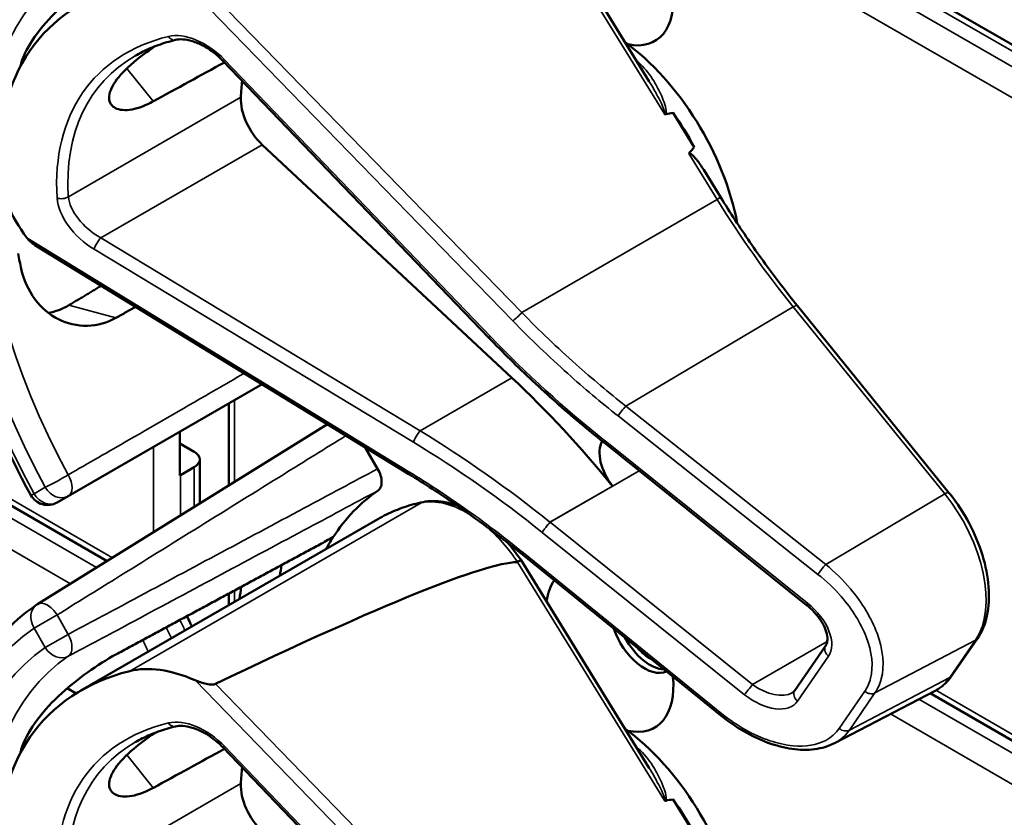
# Model space of a CAD drawing. Units: inches. Extents: x 1 to 131, y 1 to 101.
# Drawn here: x 117 to 119, y 80 to 81 of the extents above; entities that cross this region are included whole.
import ezdxf

# ---------------------------------------------------------------- set-up
doc = ezdxf.new("R2010")
doc.units = ezdxf.units.IN
doc.header["$LTSCALE"] = 6
doc.header["$MEASUREMENT"] = 0
doc.layers.add('Visible (ANSI)', color=7, linetype='Continuous', lineweight=50)
doc.layers.add('Visible Narrow (ANSI)', color=7, linetype='Continuous', lineweight=35)

msp = doc.modelspace()

# ---------------------------------------------------------------- linework, layer by layer
at = {"layer": 'Visible (ANSI)'}
for p, q in [((119.5924, 80.2514), (117.6559, 81.3694)), ((118.1302, 80.7496), (117.9503, 81.0414)), ((117.9045, 80.3902), (117.5313, 80.7788)), ((118.1934, 80.6574), (118.1636, 80.7056)), ((117.3688, 80.0759), (116.3608, 80.6579)), ((117.9373, 80.3334), (117.5865, 80.6609)), ((118.2306, 80.5867), (118.2067, 80.6256)), ((117.7928, 80.1981), (117.2673, 80.5199)), ((118.551, 80.172), (118.3382, 80.4347)), ((117.3144, 80.1673), (117.5865, 80.3244)), ((117.54, 80.1822), (117.54, 80.2976)), ((117.6784, 80.2681), (117.2711, 80.0153)), ((117.4711, 80.1963), (117.4711, 80.2579)), ((117.4711, 80.2411), (117.491, 80.2296)), ((118.0668, 80.2423), (118.0666, 80.2424)), ((118.3512, 80.0142), (118.0668, 80.2423)), ((117.7315, 80.2356), (117.7488, 80.2056)), ((117.4989, 80.1567), (117.4989, 80.2187)), ((117.491, 80.2077), (117.4721, 80.1968)), ((117.2987, 80.1583), (117.3144, 80.1673)), ((117.332, 79.8941), (117.7492, 80.1349)), ((118.2308, 79.8591), (117.9524, 80.085)), ((118.1302, 79.7852), (117.9503, 80.077)), ((117.54, 80.0141), (117.54, 80.0304)), ((118.5552, 79.915), (118.5912, 79.9672)), ((118.3346, 79.8942), (118.378, 79.9573)), ((117.313, 79.8972), (117.3254, 79.8901)), ((118.3902, 79.8201), (118.5316, 79.8938)), ((119.5467, 79.3), (118.5245, 79.8902)), ((117.9045, 79.4258), (117.5313, 79.8144)), ((118.1934, 79.693), (118.1636, 79.7412))]:
    msp.add_line(p, q, dxfattribs=at)
for centre, start, end in [((117.2853, 80.1815), 208.7314, 300), ((117.2853, 79.9925), 121.8383, 123.8009)]:
    msp.add_arc(centre, 0.0268, start, end, dxfattribs=at)
for centre, major_axis, ratio, start_param, end_param in [((118.0744, 80.9162), (-0.0634, 0.1099), 0.57735, 2.649094, 6.907792), ((117.7365, 80.411), (0.4612, -0.4009), 0.592483, 2.750516, 3.666044), ((118.0713, 80.6044), (-0.1329, 0.2301), 0.57735, 4.165257, 5.366606), ((117.6828, 80.3801), (0.3197, -0.5537), 0.57735, 3.646421, 3.656993), ((115.1666, 78.9273), (9.7241, 5.4609), 0.042163, 1.301306, 1.311868), ((117.9016, 80.5064), (-0.2443, 0.4231), 0.57735, 0.669728, 0.729879), ((117.5991, 80.7005), (0.03, -0.052), 0.57735, 3.871472, 5.198422), ((112.7034, 77.5052), (-5.5066, -3.1942), 0.04169, 3.249578, 3.262897), ((118.0532, 80.5939), (-0.1329, 0.2301), 0.57735, 4.655428, 4.869165), ((112.7034, 77.5052), (-5.5066, -3.1942), 0.04169, 3.020538, 3.035842), ((117.3614, 80.5632), (-0.1274, 0.1107), 0.592483, 0.524451, 1.221952), ((117.6828, 80.3801), (0.3197, -0.5537), 0.57735, 4.17002, 4.20756), ((117.7287, 79.6734), (-0.5001, 0.8663), 0.57735, 4.980359, 5.198422), ((118.0967, 80.2073), (-0.0257, 0.0445), 0.57735, 0.33164, 1.8364), ((117.4721, 80.2187), (0.0268, 0), 0.57735, 5.497787, 7.068583), ((117.4531, 80.2077), (-0.0268, 0), 0.57735, 2.308176, 2.356194), ((118.0744, 79.6417), (-0.3124, 0.5411), 0.57735, 0.041117, 0.288236), ((118.0744, 79.6417), (-0.3124, 0.5411), 0.57735, 0.288236, 0.336977), ((114.5861, 78.1118), (3.375, 1.9577), 0.04169, 0.076675, 0.49263), ((118.1312, 79.6745), (0.3707, -0.6421), 0.57735, 3.766284, 3.792762), ((118.0744, 79.9518), (-0.0634, 0.1099), 0.57735, 0.255558, 0.624606), ((118.0744, 79.6417), (-0.3707, 0.6421), 0.57735, 0.620495, 0.651169), ((118.1232, 79.9799), (0.0334, -0.0579), 0.57735, 4.373316, 6.222352), ((118.1312, 79.9846), (0.0334, -0.0579), 0.57735, 4.657771, 5.937898), ((118.1312, 79.9846), (-0.0279, 0.0482), 0.57735, 1.881404, 2.431079), ((117.7365, 79.4466), (0.4612, -0.4009), 0.592483, 2.750516, 3.666044), ((117.4934, 79.7903), (-0.1274, 0.1107), 0.592483, 5.194609, 5.892109), ((118.0744, 79.9518), (0.0634, -0.1099), 0.57735, 5.790687, 7.198517), ((118.0713, 79.64), (-0.1329, 0.2301), 0.57735, 4.165257, 5.366606), ((117.6828, 79.4157), (0.3197, -0.5537), 0.57735, 3.646421, 3.656993), ((115.1666, 77.9629), (9.7241, 5.4609), 0.042163, 1.301306, 1.311868), ((117.9016, 79.542), (-0.2443, 0.4231), 0.57735, 0.669728, 0.729879), ((117.5991, 79.7361), (0.03, -0.052), 0.57735, 3.871472, 5.198422), ((112.7034, 76.5408), (-5.5066, -3.1942), 0.04169, 3.249578, 3.262897), ((118.0532, 79.6295), (-0.1329, 0.2301), 0.57735, 4.655428, 4.869165)]:
    msp.add_ellipse(centre, major_axis=major_axis, ratio=ratio, start_param=start_param, end_param=end_param, dxfattribs=at)
for points, knots in [([(117.2618, 80.1686), (117.2276, 80.231), (117.199, 80.2961), (117.1552, 80.4263), (117.1402, 80.4914), (117.125, 80.6163), (117.125, 80.676), (117.1404, 80.7853), (117.1559, 80.8349), (117.2022, 80.9194), (117.2331, 80.9542), (117.2704, 80.9792)], [0.823736, 0.823736, 0.823736, 0.823736, 1.12256, 1.12256, 1.421384, 1.421384, 1.720208, 1.720208, 2.019032, 2.019032, 2.317856, 2.317856, 2.317856, 2.317856]), ([(117.3813, 80.9091), (117.3692, 80.9025), (117.3552, 80.8938), (117.3269, 80.8735), (117.3126, 80.8619), (117.2883, 80.8388), (117.2766, 80.8258), (117.2583, 80.7998), (117.2518, 80.7869), (117.2484, 80.7755), (117.2484, 80.7755), (117.2484, 80.7754)], [1.1948209, 1.1948209, 1.1948209, 1.1948209, 1.3431277, 1.3431277, 1.4938108, 1.4938108, 1.6444442, 1.6444442, 1.7950775, 1.7950775, 1.7952734, 1.7952734, 1.7952734, 1.7952734]), ([(117.4648, 80.8081), (117.4606, 80.807), (117.4566, 80.8059), (117.4486, 80.8035), (117.4446, 80.8022), (117.437, 80.7994), (117.4332, 80.7979), (117.4258, 80.7948), (117.4222, 80.7931), (117.4152, 80.7896), (117.4118, 80.7877), (117.4084, 80.7858)], [-0.4619092, -0.4619092, -0.4619092, -0.4619092, -0.4231214, -0.4231214, -0.3843336, -0.3843336, -0.3455458, -0.3455458, -0.3067579, -0.3067579, -0.2679701, -0.2679701, -0.2679701, -0.2679701]), ([(117.5313, 80.7788), (117.5272, 80.7831), (117.5227, 80.7872), (117.5131, 80.7944), (117.5082, 80.7975), (117.4982, 80.8028), (117.4932, 80.8048), (117.4837, 80.8077), (117.4792, 80.8086), (117.4712, 80.8091), (117.4677, 80.8088), (117.4648, 80.8081)], [-1.788859, -1.788859, -1.788859, -1.788859, -1.523469, -1.523469, -1.258079, -1.258079, -0.992689, -0.992689, -0.727299, -0.727299, -0.461909, -0.461909, -0.461909, -0.461909]), ([(117.4338, 80.7219), (117.4234, 80.7162), (117.413, 80.7122), (117.3941, 80.7086), (117.3859, 80.7095), (117.3752, 80.715), (117.3718, 80.72), (117.3716, 80.7332), (117.3748, 80.7413), (117.3862, 80.7578), (117.395, 80.7672), (117.415, 80.7841), (117.4251, 80.7917), (117.4356, 80.7988)], [0.0132252, 0.0132252, 0.0132252, 0.0132252, 0.1442651, 0.1442651, 0.2885302, 0.2885302, 0.4327704, 0.4327704, 0.5770105, 0.5770105, 0.7212507, 0.7212507, 0.8345045, 0.8345045, 0.8345045, 0.8345045]), ([(118.1515, 80.7041), (118.1515, 80.7041), (118.1515, 80.7041), (118.1517, 80.704), (118.1519, 80.7039), (118.1524, 80.7037), (118.1526, 80.7037), (118.153, 80.7037), (118.1533, 80.7037), (118.1535, 80.7037)], [-0.000044042, -0.000044042, -0.000044042, -0.000044042, 0, 0, 0.002429277, 0.002429277, 0.004561471, 0.004561471, 0.006961386, 0.006961386, 0.006961386, 0.006961386]), ([(118.1859, 80.6483), (118.1859, 80.6484), (118.186, 80.6485), (118.1861, 80.6486), (118.1863, 80.6487), (118.1865, 80.6487), (118.1869, 80.6487), (118.1871, 80.6487), (118.1878, 80.6485), (118.1883, 80.6482), (118.1915, 80.6461), (118.1943, 80.6428), (118.2, 80.6357), (118.2035, 80.6308), (118.2067, 80.6256)], [0.54959592, 0.54959592, 0.54959592, 0.54959592, 0.55097913, 0.55097913, 0.55097913, 0.55325446, 0.55325446, 0.55552979, 0.55552979, 0.56008045, 0.56008045, 0.59290073, 0.59290073, 0.64402227, 0.64402227, 0.64402227, 0.64402227]), ([(118.3382, 80.4347), (118.3305, 80.4442), (118.3229, 80.4539), (118.3079, 80.4735), (118.3005, 80.4834), (118.2859, 80.5034), (118.2787, 80.5136), (118.2646, 80.5341), (118.2576, 80.5445), (118.2439, 80.5655), (118.2372, 80.5761), (118.2306, 80.5867)], [0, 0, 0, 0, 0.0436125, 0.0436125, 0.087225, 0.087225, 0.1308376, 0.1308376, 0.1744501, 0.1744501, 0.2180626, 0.2180626, 0.2180626, 0.2180626]), ([(117.2484, 80.4863), (117.2484, 80.4863), (117.2484, 80.4863), (117.2518, 80.4711), (117.2583, 80.4562), (117.2766, 80.4316), (117.2883, 80.4219), (117.3126, 80.4097), (117.3269, 80.4062), (117.3552, 80.4068), (117.3692, 80.4109), (117.3813, 80.4176)], [1.7936569, 1.7936569, 1.7936569, 1.7936569, 1.7938527, 1.7938527, 1.9444861, 1.9444861, 2.0951195, 2.0951195, 2.2458025, 2.2458025, 2.3941094, 2.3941094, 2.3941094, 2.3941094]), ([(117.3152, 80.4353), (117.315, 80.4352), (117.3149, 80.4351), (117.306, 80.4299), (117.2963, 80.4263), (117.2864, 80.4246)], [1.20024, 1.20024, 1.20024, 1.20024, 1.2023087, 1.2023087, 1.3138725, 1.3138725, 1.3138725, 1.3138725]), ([(118.0666, 80.2424), (118.0551, 80.2516), (118.0438, 80.2609), (118.0214, 80.2797), (118.0103, 80.2893), (117.9884, 80.3088), (117.9776, 80.3186), (117.9562, 80.3386), (117.9456, 80.3488), (117.9249, 80.3693), (117.9146, 80.3797), (117.9045, 80.3902)], [-1.5754672, -1.5754672, -1.5754672, -1.5754672, -1.5309205, -1.5309205, -1.4863738, -1.4863738, -1.4418271, -1.4418271, -1.3972804, -1.3972804, -1.3527337, -1.3527337, -1.3527337, -1.3527337]), ([(117.7488, 80.2056), (117.7506, 80.2026), (117.752, 80.1994), (117.7539, 80.193), (117.7544, 80.1899), (117.7544, 80.1842), (117.7539, 80.1817), (117.7521, 80.1776), (117.7509, 80.176), (117.7494, 80.175)], [0, 0, 0, 0, 0.031028, 0.031028, 0.0620505, 0.0620505, 0.0930619, 0.0930619, 0.1218116, 0.1218116, 0.1218116, 0.1218116]), ([(117.9524, 80.085), (117.9422, 80.0933), (117.9318, 80.1014), (117.911, 80.1174), (117.9005, 80.1253), (117.8793, 80.1407), (117.8687, 80.1483), (117.8472, 80.1631), (117.8364, 80.1703), (117.8147, 80.1844), (117.8037, 80.1913), (117.7928, 80.1981)], [-1.5803128, -1.5803128, -1.5803128, -1.5803128, -1.5366571, -1.5366571, -1.4930014, -1.4930014, -1.4493458, -1.4493458, -1.4056901, -1.4056901, -1.3620344, -1.3620344, -1.3620344, -1.3620344]), ([(118.5912, 79.9672), (118.5975, 79.9764), (118.6019, 79.9872), (118.6072, 80.0116), (118.6079, 80.0254), (118.6057, 80.0542), (118.6027, 80.0692), (118.5934, 80.0994), (118.5871, 80.1145), (118.5717, 80.1436), (118.5626, 80.1574), (118.5521, 80.1707), (118.5515, 80.1714), (118.551, 80.172)], [1.570796, 1.570796, 1.570796, 1.570796, 1.868868, 1.868868, 2.183028, 2.183028, 2.497187, 2.497187, 2.811346, 2.811346, 3.125505, 3.125505, 3.141593, 3.141593, 3.141593, 3.141593]), ([(117.8126, 80.1588), (117.8081, 80.1579), (117.8036, 80.1569), (117.7948, 80.1545), (117.7904, 80.1531), (117.7818, 80.1502), (117.7776, 80.1486), (117.7693, 80.1451), (117.7651, 80.1433), (117.7571, 80.1393), (117.7531, 80.1372), (117.7492, 80.1349)], [4.254625, 4.254625, 4.254625, 4.254625, 4.2925838, 4.2925838, 4.3305425, 4.3305425, 4.3685013, 4.3685013, 4.4064601, 4.4064601, 4.4444189, 4.4444189, 4.4444189, 4.4444189]), ([(117.8605, 80.1539), (117.854, 80.1563), (117.8474, 80.1581), (117.8313, 80.1607), (117.8217, 80.1607), (117.8126, 80.1588)], [3.8365209, 3.8365209, 3.8365209, 3.8365209, 4.0036442, 4.0036442, 4.254625, 4.254625, 4.254625, 4.254625]), ([(117.9503, 80.077), (117.9503, 80.0771), (117.9502, 80.0771), (117.9498, 80.077), (117.9492, 80.0768), (117.9476, 80.076), (117.9466, 80.0754), (117.9454, 80.0747)], [-0.03649521, -0.03649521, -0.03649521, -0.03649521, -0.02975295, -0.02975295, -0.01487377, -0.01487377, 0, 0, 0, 0]), ([(117.2618, 79.2042), (117.2276, 79.2666), (117.199, 79.3317), (117.1552, 79.4619), (117.1402, 79.527), (117.125, 79.6519), (117.125, 79.7116), (117.1404, 79.8209), (117.1559, 79.8705), (117.2022, 79.955), (117.2331, 79.9898), (117.2704, 80.0148)], [0.823736, 0.823736, 0.823736, 0.823736, 1.12256, 1.12256, 1.421384, 1.421384, 1.720208, 1.720208, 2.019032, 2.019032, 2.317856, 2.317856, 2.317856, 2.317856]), ([(118.378, 79.9573), (118.3791, 79.9588), (118.3799, 79.9608), (118.3806, 79.9663), (118.3804, 79.9697), (118.3787, 79.9772), (118.3773, 79.9812), (118.3731, 79.9895), (118.3703, 79.9939), (118.3636, 80.0026), (118.3595, 80.0069), (118.3538, 80.012), (118.3525, 80.0131), (118.3512, 80.0142)], [0, 0, 0, 0, 0.314159, 0.314159, 0.616949, 0.616949, 0.894854, 0.894854, 1.183102, 1.183102, 1.483455, 1.483455, 1.570796, 1.570796, 1.570796, 1.570796]), ([(117.4878, 79.984), (117.4871, 79.9858), (117.4863, 79.9875), (117.4841, 79.9923), (117.4825, 79.9954), (117.4809, 79.9985)], [2.139866, 2.139866, 2.139866, 2.139866, 2.1991149, 2.1991149, 2.3075188, 2.3075188, 2.3075188, 2.3075188]), ([(117.3813, 79.9447), (117.3692, 79.9381), (117.3552, 79.9294), (117.3269, 79.9091), (117.3126, 79.8975), (117.2883, 79.8744), (117.2766, 79.8614), (117.2583, 79.8355), (117.2518, 79.8225), (117.2484, 79.8111), (117.2484, 79.8111), (117.2484, 79.811)], [1.1948209, 1.1948209, 1.1948209, 1.1948209, 1.3431277, 1.3431277, 1.4938108, 1.4938108, 1.6444442, 1.6444442, 1.7950775, 1.7950775, 1.7952734, 1.7952734, 1.7952734, 1.7952734]), ([(117.5213, 79.9033), (117.5207, 79.9031), (117.5201, 79.9029), (117.5186, 79.9026), (117.5178, 79.9025), (117.5143, 79.9024), (117.511, 79.9029), (117.5031, 79.9045), (117.4971, 79.9065), (117.4924, 79.9085)], [0.16237387, 0.16237387, 0.16237387, 0.16237387, 0.16846071, 0.16846071, 0.1759696, 0.1759696, 0.20043322, 0.20043322, 0.24827021, 0.24827021, 0.24827021, 0.24827021]), ([(118.5316, 79.8938), (118.5335, 79.8948), (118.5353, 79.8959), (118.5388, 79.8982), (118.5406, 79.8995), (118.5439, 79.9022), (118.5454, 79.9036), (118.5485, 79.9066), (118.5499, 79.9082), (118.5527, 79.9115), (118.554, 79.9132), (118.5552, 79.915)], [1.278131, 1.278131, 1.278131, 1.278131, 1.3366641, 1.3366641, 1.3951971, 1.3951971, 1.4537302, 1.4537302, 1.5122633, 1.5122633, 1.5707963, 1.5707963, 1.5707963, 1.5707963]), ([(118.3309, 79.8909), (118.3312, 79.891), (118.3315, 79.8912), (118.3321, 79.8916), (118.3324, 79.8918), (118.3329, 79.8923), (118.3331, 79.8925), (118.3336, 79.8929), (118.3338, 79.8932), (118.3342, 79.8936), (118.3344, 79.8939), (118.3346, 79.8942)], [-0.2679701, -0.2679701, -0.2679701, -0.2679701, -0.2143761, -0.2143761, -0.1607821, -0.1607821, -0.107188, -0.107188, -0.053594, -0.053594, 0, 0, 0, 0]), ([(118.3902, 79.8201), (118.386, 79.8179), (118.3815, 79.8161), (118.3722, 79.8133), (118.3673, 79.8123), (118.3523, 79.8103), (118.3416, 79.8105), (118.3196, 79.8137), (118.3083, 79.8166), (118.2855, 79.825), (118.2741, 79.8304), (118.2519, 79.8433), (118.241, 79.8508), (118.2308, 79.8591)], [0.295423, 0.295423, 0.295423, 0.295423, 0.423912, 0.423912, 0.552401, 0.552401, 0.809379, 0.809379, 1.066357, 1.066357, 1.323335, 1.323335, 1.580313, 1.580313, 1.580313, 1.580313]), ([(117.4648, 79.8437), (117.4606, 79.8426), (117.4566, 79.8415), (117.4486, 79.8391), (117.4446, 79.8378), (117.437, 79.835), (117.4332, 79.8335), (117.4258, 79.8304), (117.4222, 79.8287), (117.4152, 79.8252), (117.4118, 79.8233), (117.4084, 79.8214)], [-0.4619092, -0.4619092, -0.4619092, -0.4619092, -0.4231214, -0.4231214, -0.3843336, -0.3843336, -0.3455458, -0.3455458, -0.3067579, -0.3067579, -0.2679701, -0.2679701, -0.2679701, -0.2679701]), ([(117.5313, 79.8144), (117.5272, 79.8187), (117.5227, 79.8228), (117.5131, 79.83), (117.5082, 79.8331), (117.4982, 79.8384), (117.4932, 79.8404), (117.4837, 79.8433), (117.4792, 79.8442), (117.4712, 79.8447), (117.4677, 79.8444), (117.4648, 79.8437)], [-1.788859, -1.788859, -1.788859, -1.788859, -1.523469, -1.523469, -1.258079, -1.258079, -0.992689, -0.992689, -0.727299, -0.727299, -0.461909, -0.461909, -0.461909, -0.461909]), ([(117.4338, 79.7575), (117.4234, 79.7518), (117.413, 79.7478), (117.3941, 79.7442), (117.3859, 79.7451), (117.3752, 79.7506), (117.3718, 79.7556), (117.3716, 79.7688), (117.3748, 79.7769), (117.3862, 79.7934), (117.395, 79.8028), (117.415, 79.8197), (117.4251, 79.8273), (117.4356, 79.8344)], [0.0132252, 0.0132252, 0.0132252, 0.0132252, 0.1442651, 0.1442651, 0.2885302, 0.2885302, 0.4327704, 0.4327704, 0.5770105, 0.5770105, 0.7212507, 0.7212507, 0.8345045, 0.8345045, 0.8345045, 0.8345045]), ([(118.1515, 79.7397), (118.1515, 79.7397), (118.1515, 79.7397), (118.1517, 79.7396), (118.1519, 79.7395), (118.1524, 79.7393), (118.1526, 79.7393), (118.153, 79.7393), (118.1533, 79.7393), (118.1535, 79.7393)], [-0.000044042, -0.000044042, -0.000044042, -0.000044042, 0, 0, 0.002429277, 0.002429277, 0.004561471, 0.004561471, 0.006961386, 0.006961386, 0.006961386, 0.006961386])]:
    msp.add_open_spline(points, degree=3, knots=knots, dxfattribs=at)
for points in [[(117.2562, 80.5301), (117.2592, 80.5262), (117.2632, 80.5225), (117.2673, 80.5199)], [(117.9503, 80.077), (117.9444, 80.0858), (117.938, 80.0941), (117.9313, 80.1018)], [(117.9454, 80.0747), (117.9453, 80.0747), (117.9452, 80.0746), (117.945, 80.0746)]]:
    msp.add_open_spline(points, degree=3, dxfattribs=at)
for points, weights in [([(117.3608, 80.4627), (117.338, 80.449), (117.3152, 80.4353)], [2.04073084685, 2.04274994552, 2.04476805146]), ([(117.3813, 80.4176), (117.3952, 80.4254), (117.4091, 80.4331)], [2.16146392191, 2.16285365484, 2.16424285649]), ([(117.686, 80.1093), (117.5351, 80.0277), (117.3813, 79.9447)], [2.19231371403, 2.17692168242, 2.16146392191])]:
    msp.add_rational_spline(points, weights, degree=2, dxfattribs=at)
at = {"layer": 'Visible Narrow (ANSI)'}
for p, q in [((119.5601, 80.2391), (117.6236, 81.3572)), ((117.6425, 81.3681), (119.579, 80.2501)), ((117.6046, 81.3244), (119.5411, 80.2063)), ((117.945, 81.039), (118.1515, 80.7041)), ((117.4924, 80.8729), (117.9388, 80.4133)), ((117.9512, 80.425), (117.5213, 80.8677)), ((117.9071, 80.3914), (117.5339, 80.7801)), ((117.3965, 80.768), (117.4338, 80.7219)), ((117.5567, 80.7277), (117.3145, 80.5878)), ((117.3764, 80.0806), (116.369, 80.6622)), ((117.3599, 80.5301), (117.5865, 80.6609)), ((117.3542, 80.0668), (116.3448, 80.6496)), ((118.1859, 80.6483), (118.2255, 80.5841)), ((116.305, 80.6288), (117.3177, 80.0441)), ((117.9512, 80.425), (118.2255, 80.5841)), ((117.7928, 80.2014), (117.2562, 80.5301)), ((117.8084, 80.2589), (117.3599, 80.5301)), ((117.3505, 80.514), (117.799, 80.2428)), ((117.3813, 80.4176), (117.3152, 80.4353)), ((118.0973, 80.2937), (118.3324, 80.433)), ((118.3324, 80.433), (118.5452, 80.1703)), ((117.8084, 80.2589), (117.9373, 80.3334)), ((117.5478, 80.1871), (117.5478, 80.3021)), ((118.378, 80.0712), (118.0973, 80.2937)), ((118.0864, 80.2798), (118.3671, 80.0573)), ((117.4342, 80.2365), (117.4342, 80.1165)), ((118.3525, 80.0166), (118.0681, 80.2447)), ((117.4721, 80.14), (117.4721, 80.1968)), ((117.491, 80.2077), (117.491, 80.1518)), ((117.9909, 80.1305), (118.1161, 80.2027)), ((118.0786, 80.1812), (117.9908, 80.1305)), ((117.282, 80.1796), (117.2663, 80.1705)), ((118.5452, 80.1703), (118.378, 80.0712)), ((117.8101, 80.1579), (117.4006, 79.9214)), ((118.2753, 79.9024), (117.9909, 80.1305)), ((117.9797, 80.1163), (118.2641, 79.8882)), ((118.2322, 79.8614), (117.9538, 80.0873)), ((117.945, 80.0746), (118.1515, 79.7397)), ((117.5478, 80.0187), (117.5478, 80.0346)), ((117.2987, 80.0002), (117.2663, 79.9816)), ((117.3144, 79.973), (117.2987, 80.0002)), ((117.2663, 79.9816), (117.282, 79.9544)), ((117.282, 79.9544), (117.3144, 79.973)), ((118.3802, 79.963), (118.2753, 79.9024)), ((118.4472, 79.8907), (118.5882, 79.9646)), ((118.5882, 79.9646), (118.5522, 79.9124)), ((118.3385, 79.8792), (118.3819, 79.9423)), ((117.4924, 79.9085), (117.9388, 79.4489)), ((118.5522, 79.9124), (118.4112, 79.8385)), ((117.9512, 79.4606), (117.5213, 79.9033)), ((118.4329, 79.893), (118.3969, 79.8408)), ((118.4112, 79.8385), (118.4472, 79.8907)), ((119.5411, 79.3123), (118.5327, 79.8945)), ((119.5601, 79.2747), (118.5086, 79.8818)), ((118.4688, 79.8611), (119.5411, 79.2419)), ((117.9071, 79.4271), (117.5339, 79.8157)), ((117.3965, 79.8036), (117.4338, 79.7575)), ((117.5567, 79.7633), (117.3145, 79.6234))]:
    msp.add_line(p, q, dxfattribs=at)
for centre, major_axis, ratio, start_param, end_param in [((117.6289, 80.3489), (-0.3494, 0.6052), 0.57735, 0.038338, 1.532458), ((117.6289, 80.3489), (-0.3337, 0.578), 0.57735, 0.040142, 1.530654), ((117.6473, 80.3596), (-0.3203, 0.5548), 0.57735, 0.040142, 1.530654), ((117.4963, 80.7542), (-0.057, 0.0495), 0.592483, 4.561014, 5.887964), ((117.7392, 80.4089), (-0.3922, 0.3409), 0.592483, 5.887964, 6.811782), ((117.4617, 80.8205), (0.0031, -0.0125), 0.725739, 5.180762, 6.283185), ((117.7459, 80.4165), (-0.3856, 0.3296), 0.591726, 6.076869, 6.806749), ((117.5406, 80.7877), (-0.00927, -0.00891), 0.109082, 0, 0.665641), ((118.0622, 80.5991), (-0.1329, 0.2301), 0.57735, 5.21192, 5.233023), ((118.1178, 80.7853), (0.00869, 0.00948), 0.391113, 3.890035, 4.034281), ((117.3054, 80.5937), (0.0128, 0.0008), 0.673666, 4.121861, 5.455057), ((117.3627, 80.5603), (-0.057, 0.0495), 0.592483, 0.528597, 1.855546), ((117.3694, 80.5679), (-0.0503, 0.0382), 0.584898, 0.489041, 1.81599), ((118.2197, 80.58), (0.0109, 0.0067), 0.040732, 0, 0.989636), ((118.6324, 80.8684), (0.4288, -0.7427), 0.57735, 4.762296, 4.980359), ((117.3572, 80.5216), (0.0067, 0.011), 0.220136, 0.833213, 2.46092), ((118.3282, 80.4266), (0.00999, 0.00809), 0.216188, 0, 0.972991), ((117.9455, 80.4209), (0.00922, 0.00896), 0.102033, 3.806643, 5.286798), ((117.9138, 80.3991), (-0.00927, -0.00891), 0.109082, 0, 0.665641), ((118.3949, 80.7275), (-0.7391, 0.6424), 0.592483, 1.419421, 1.642155), ((118.0931, 80.2874), (0.008, 0.0101), 0.064008, 0.941912, 2.47903), ((117.8057, 80.2504), (0.0067, 0.011), 0.220136, 0.833213, 2.46092), ((117.6409, 79.6227), (-0.7789, 0.6826), 0.592834, 4.781551, 4.999614), ((117.6342, 79.6151), (-0.7723, 0.6713), 0.592483, 4.779092, 4.997139), ((118.0746, 80.2525), (-0.008, -0.0101), 0.06033, 5.620802, 6.283185), ((118.0748, 80.2523), (-0.008, -0.01), 0.056782, 5.620964, 6.283185), ((118.0457, 80.212), (-0.0503, 0.0437), 0.592483, 4.779076, 4.783747), ((117.301, 80.1905), (-0.0235, -0.0129), 0.032767, 0.61586, 2.160476), ((117.301, 80.1905), (0.0134, -0.0232), 0.555761, 0, 1.530668), ((117.7995, 80.209), (-0.0067, -0.011), 0.213297, 5.603771, 6.283185), ((117.2853, 80.1815), (-0.0235, -0.0129), 0.031295, 0, 0.615826), ((117.2853, 80.1815), (0.0134, -0.0232), 0.816497, 4.712389, 6.283185), ((117.301, 80.1905), (0.0134, -0.0232), 0.816497, 4.712389, 6.283185), ((118.541, 80.1639), (0.00999, 0.00809), 0.216188, 0, 0.972991), ((118.4884, 80.0878), (0.0812, -0.1406), 0.57735, 0.26797, 1.838766), ((118.0441, 79.6242), (-0.2949, 0.5107), 0.57735, 6.093391, 6.283185), ((117.8747, 80.0105), (-0.0814, 0.141), 0.57735, 5.463443, 6.093391), ((117.8152, 80.1463), (-0.0026, 0.0126), 0.801835, 0, 0.260727), ((117.8747, 80.0105), (0.0814, -0.141), 0.57735, 1.695622, 2.131065), ((117.9864, 80.1239), (0.008, 0.01), 0.056782, 0.908575, 2.479372), ((118.0089, 80.1566), (-0.0436, 0.0324), 0.583339, 1.58936, 1.591677), ((118.0022, 80.1489), (-0.0503, 0.0437), 0.592483, 1.635354, 1.637484), ((117.9605, 80.0949), (-0.0081, -0.00998), 0.049551, 5.621265, 6.283185), ((118.3738, 80.0649), (0.008, 0.0101), 0.064008, 0.941912, 2.47903), ((117.2853, 79.9925), (-0.0149, 0.0223), 0.815897, 0, 1.516644), ((117.2853, 79.9925), (-0.0141, 0.0228), 0.577152, 4.693868, 6.283185), ((118.3592, 80.0242), (-0.008, -0.01), 0.056782, 5.620964, 6.283185), ((118.33, 79.984), (0.0503, -0.0437), 0.592483, 0.066687, 1.637484), ((117.4152, 79.9659), (0.0536, -0.0928), 0.57735, 1.377136, 1.530248), ((117.6289, 79.3845), (-0.3494, 0.6052), 0.57735, 0.038338, 1.532458), ((117.3963, 79.955), (-0.0536, 0.0928), 0.57735, 4.518728, 4.677612), ((117.301, 79.9653), (0.0126, -0.0236), 0.577152, 0.058651, 1.589319), ((117.3774, 79.9441), (0.0402, -0.0696), 0.57735, 1.31129, 1.537561), ((118.5806, 79.9745), (0.0106, -0.0073), 0.787356, 5.889992, 6.283185), ((117.6289, 79.3845), (-0.3337, 0.578), 0.57735, 0.040142, 1.530654), ((117.301, 79.9653), (0.015, -0.0222), 0.815839, 4.655695, 6.200312), ((118.3886, 79.95), (-0.0106, 0.0073), 0.787356, 0, 1.478561), ((117.6473, 79.3952), (-0.3203, 0.5548), 0.57735, 0.040142, 1.530654), ((118.4524, 80.0356), (0.0812, -0.1406), 0.57735, 6.25849, 6.551155), ((118.5446, 79.9223), (0.0106, -0.0073), 0.787356, 5.889992, 6.283185), ((118.2708, 79.8959), (0.008, 0.01), 0.056782, 0.908575, 2.479372), ((118.2933, 79.9285), (0.0436, -0.0324), 0.583339, 4.73327, 6.036096), ((118.3452, 79.8869), (-0.0106, 0.0073), 0.787356, 0, 1.478561), ((118.4396, 79.9006), (0.0106, -0.0073), 0.787356, 4.620154, 5.889992), ((118.2866, 79.9209), (0.0503, -0.0437), 0.592483, 4.779076, 6.349873), ((117.4963, 79.7898), (-0.057, 0.0495), 0.592483, 4.561014, 5.887964), ((118.2389, 79.8691), (-0.0081, -0.00998), 0.049551, 5.621265, 6.283185), ((117.7392, 79.4445), (-0.3922, 0.3409), 0.592483, 5.887964, 6.811782), ((117.4617, 79.8561), (0.0031, -0.0125), 0.725739, 5.180762, 6.283185), ((118.4036, 79.8484), (0.0106, -0.0073), 0.787356, 4.620154, 5.889992), ((117.7459, 79.4521), (-0.3856, 0.3296), 0.591726, 6.076869, 6.806749), ((117.5406, 79.8233), (-0.00927, -0.00891), 0.109082, 0, 0.665641), ((118.0622, 79.6347), (-0.1329, 0.2301), 0.57735, 5.21192, 5.233023), ((118.1178, 79.8209), (0.00869, 0.00948), 0.391113, 3.890035, 4.034281)]:
    msp.add_ellipse(centre, major_axis=major_axis, ratio=ratio, start_param=start_param, end_param=end_param, dxfattribs=at)
for points, knots in [([(118.1535, 80.7037), (118.1535, 80.7038), (118.1535, 80.7038), (118.1543, 80.7052), (118.1542, 80.707), (118.1535, 80.7127), (118.1523, 80.7166), (118.1496, 80.7243), (118.1481, 80.728), (118.1431, 80.7392), (118.1392, 80.7463), (118.1293, 80.7617), (118.1228, 80.7697), (118.1152, 80.7767)], [0.0868809, 0.0868809, 0.0868809, 0.0868809, 0.087268, 0.087268, 0.1046164, 0.1046164, 0.1453425, 0.1453425, 0.1860686, 0.1860686, 0.2675208, 0.2675208, 0.3721449, 0.3721449, 0.3721449, 0.3721449]), ([(118.1302, 80.7496), (118.1338, 80.7438), (118.1373, 80.7378), (118.1425, 80.728), (118.1445, 80.7243), (118.1481, 80.7167), (118.1499, 80.7128), (118.1518, 80.7075), (118.1523, 80.7059), (118.1521, 80.7044), (118.1518, 80.7041), (118.1515, 80.7041)], [-0.2515165, -0.2515165, -0.2515165, -0.2515165, -0.1860686, -0.1860686, -0.1453425, -0.1453425, -0.1046164, -0.1046164, -0.087268, -0.087268, -0.0800192, -0.0800192, -0.0800192, -0.0800192]), ([(118.0973, 80.2937), (118.0735, 80.3125), (118.0501, 80.3321), (118.0011, 80.3757), (117.9757, 80.3999), (117.9512, 80.425)], [-1.5803128, -1.5803128, -1.5803128, -1.5803128, -1.4791929, -1.4791929, -1.3620344, -1.3620344, -1.3620344, -1.3620344]), ([(117.9388, 80.4133), (117.9635, 80.3878), (117.9892, 80.3631), (118.0387, 80.3188), (118.0623, 80.2989), (118.0864, 80.2798)], [1.3620344, 1.3620344, 1.3620344, 1.3620344, 1.4791929, 1.4791929, 1.5803128, 1.5803128, 1.5803128, 1.5803128]), ([(117.5615, 80.3397), (117.5484, 80.3322), (117.5353, 80.3246), (117.5222, 80.317), (117.4813, 80.2934), (117.4403, 80.2697), (117.371, 80.2297), (117.3427, 80.2134), (117.3144, 80.1971)], [0.850416, 0.850416, 0.850416, 0.850416, 1.012134, 1.012134, 1.012134, 1.5182, 1.5182, 1.867541, 1.867541, 1.867541, 1.867541]), ([(117.2987, 80.0002), (117.3259, 80.0172), (117.3532, 80.0341), (117.42, 80.0755), (117.4594, 80.1001), (117.4989, 80.1246), (117.5384, 80.1491), (117.5779, 80.1736), (117.6464, 80.2162), (117.6754, 80.2342), (117.7044, 80.2522)], [-1.867541, -1.867541, -1.867541, -1.867541, -1.5182, -1.5182, -1.012133, -1.012133, -1.012133, -0.506067, -0.506067, -0.134455, -0.134455, -0.134455, -0.134455]), ([(117.7488, 80.2056), (117.7143, 80.1871), (117.6797, 80.1686), (117.6042, 80.1282), (117.5632, 80.1062), (117.5222, 80.0843), (117.4812, 80.0623), (117.4402, 80.0404), (117.371, 80.0033), (117.3427, 79.9882), (117.3144, 79.973)], [0.079402, 0.079402, 0.079402, 0.079402, 0.506067, 0.506067, 1.012134, 1.012134, 1.012134, 1.5182, 1.5182, 1.867541, 1.867541, 1.867541, 1.867541]), ([(117.9538, 80.0873), (117.9265, 80.1095), (117.8984, 80.1307), (117.8445, 80.1686), (117.8188, 80.1855), (117.7928, 80.2014)], [-1.5803128, -1.5803128, -1.5803128, -1.5803128, -1.4645259, -1.4645259, -1.3620344, -1.3620344, -1.3620344, -1.3620344]), ([(117.3144, 79.9422), (117.3427, 79.9573), (117.371, 79.9724), (117.4403, 80.0095), (117.4813, 80.0315), (117.5222, 80.0534), (117.5632, 80.0754), (117.6042, 80.0973), (117.6799, 80.1378), (117.7146, 80.1564), (117.7494, 80.175)], [-1.867541, -1.867541, -1.867541, -1.867541, -1.5182, -1.5182, -1.012134, -1.012134, -1.012134, -0.506067, -0.506067, -0.077324, -0.077324, -0.077324, -0.077324]), ([(117.9796, 80.1164), (117.9802, 80.1173), (117.9809, 80.1183), (117.9827, 80.1206), (117.9837, 80.1219), (117.9858, 80.1246), (117.9868, 80.1259), (117.9889, 80.1284), (117.9899, 80.1295), (117.9908, 80.1305)], [0, 0, 0, 0, 0.25, 0.25, 0.5, 0.5, 0.75, 0.75, 0.9996162, 0.9996162, 0.9996162, 0.9996162]), ([(118.4472, 79.8907), (118.4512, 79.8966), (118.4542, 79.9033), (118.4608, 79.9288), (118.4587, 79.9512), (118.4423, 79.9955), (118.4293, 80.0171), (118.4024, 80.0492), (118.3906, 80.0609), (118.378, 80.0712)], [0, 0, 0, 0, 0.22408, 0.22408, 0.776311, 0.776311, 1.271081, 1.271081, 1.580313, 1.580313, 1.580313, 1.580313]), ([(118.3671, 80.0573), (118.3789, 80.0479), (118.39, 80.0374), (118.4153, 80.0082), (118.4275, 79.9886), (118.4431, 79.9483), (118.4452, 79.9279), (118.4393, 79.9045), (118.4366, 79.8984), (118.4329, 79.893)], [-1.580313, -1.580313, -1.580313, -1.580313, -1.271081, -1.271081, -0.776311, -0.776311, -0.22408, -0.22408, 0, 0, 0, 0]), ([(118.3969, 79.8408), (118.3921, 79.8339), (118.3858, 79.8282), (118.3657, 79.8175), (118.3499, 79.8149), (118.3113, 79.8183), (118.2878, 79.8262), (118.2539, 79.8453), (118.2427, 79.8529), (118.2322, 79.8614)], [0, 0, 0, 0, 0.289432, 0.289432, 0.752523, 0.752523, 1.30318, 1.30318, 1.580313, 1.580313, 1.580313, 1.580313]), ([(118.3902, 79.8201), (118.3904, 79.8202), (118.3906, 79.8203), (118.3991, 79.8248), (118.406, 79.8309), (118.4112, 79.8385)], [-0.2954235, -0.2954235, -0.2954235, -0.2954235, -0.2894319, -0.2894319, 0, 0, 0, 0]), ([(118.1535, 79.7393), (118.1535, 79.7394), (118.1535, 79.7394), (118.1543, 79.7408), (118.1542, 79.7426), (118.1535, 79.7483), (118.1523, 79.7522), (118.1496, 79.7599), (118.1481, 79.7636), (118.1431, 79.7748), (118.1392, 79.7819), (118.1293, 79.7973), (118.1228, 79.8053), (118.1152, 79.8123)], [0.0868809, 0.0868809, 0.0868809, 0.0868809, 0.087268, 0.087268, 0.1046164, 0.1046164, 0.1453425, 0.1453425, 0.1860686, 0.1860686, 0.2675208, 0.2675208, 0.3721449, 0.3721449, 0.3721449, 0.3721449]), ([(118.1302, 79.7852), (118.1338, 79.7794), (118.1373, 79.7734), (118.1425, 79.7636), (118.1445, 79.7599), (118.1481, 79.7523), (118.1499, 79.7484), (118.1518, 79.7431), (118.1523, 79.7415), (118.1521, 79.74), (118.1518, 79.7397), (118.1515, 79.7397)], [-0.2515165, -0.2515165, -0.2515165, -0.2515165, -0.1860686, -0.1860686, -0.1453425, -0.1453425, -0.1046164, -0.1046164, -0.087268, -0.087268, -0.0800192, -0.0800192, -0.0800192, -0.0800192])]:
    msp.add_open_spline(points, degree=3, knots=knots, dxfattribs=at)

doc.saveas('drawing.dxf')
